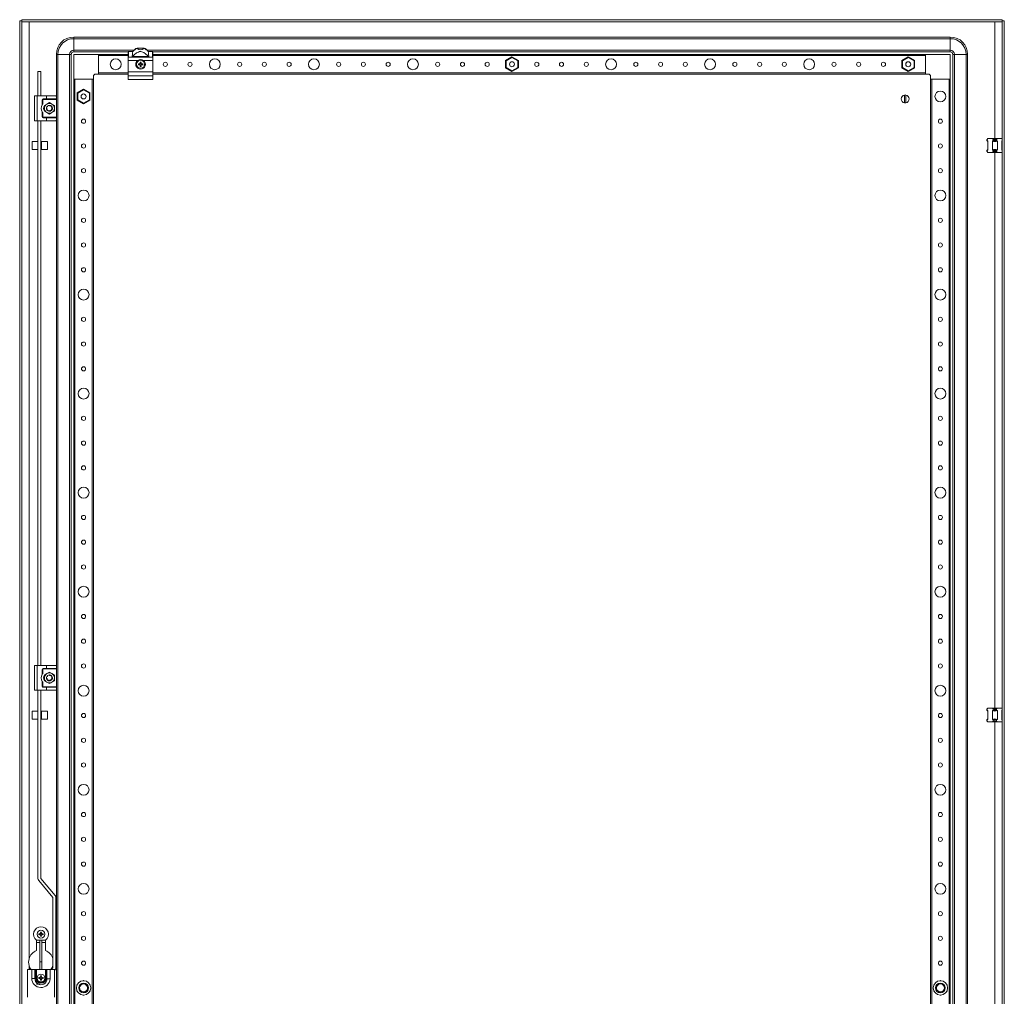
# Model space of a CAD drawing. Units: millimetres. Extents: x -1 to 11581, y 1 to 11628.
# Drawn here: x 3917 to 4911, y 3451 to 4437 of the extents above; entities that cross this region are included whole.
import ezdxf

# ---------------------------------------------------------------- set-up
doc = ezdxf.new("R2010")
doc.units = ezdxf.units.MM

msp = doc.modelspace()

# ---------------------------------------------------------------- linework, layer by layer
at = {"color": 4, "linetype": 'Continuous', "lineweight": 15}
for p, q in [((3917.042, 2483.254), (3917.042, 4436.254)), ((3917.042, 4436.254), (3919.042, 4436.254)), ((3919.042, 4436.254), (3919.042, 2483.254)), ((3919.142, 4435.254), (3919.142, 4437.254)), ((3919.142, 4437.254), (4908.942, 4437.254)), ((4908.942, 4435.254), (3919.142, 4435.254)), ((3926.542, 3489.254), (3926.542, 4435.244)), ((3926.542, 4435.244), (4901.542, 4435.244)), ((4901.542, 4435.244), (4901.542, 4317.254)), ((4908.942, 4437.254), (4908.942, 4435.254)), ((4909.042, 2483.254), (4909.042, 4436.254)), ((4911.042, 4436.254), (4909.042, 4436.254)), ((4911.042, 4436.254), (4911.042, 2483.254)), ((4856.542, 4419.754), (3971.542, 4419.754)), ((3971.542, 4419.754), (3971.542, 4418.087)), ((3971.542, 4418.087), (4856.542, 4418.087)), ((3971.542, 4406.42), (3971.542, 4418.087)), ((4856.542, 4419.754), (4856.542, 4418.087)), ((4856.542, 4406.42), (4856.542, 4418.087)), ((3971.542, 4404.754), (3971.542, 4406.42)), ((4032.192, 4406.42), (3971.542, 4406.42)), ((3971.542, 4404.754), (4026.542, 4404.754)), ((4026.542, 4404.754), (4026.542, 4404.542)), ((4026.542, 4404.542), (4026.542, 4399.011)), ((4027.042, 4405.254), (4027.042, 4405.012)), ((4031.225, 4405.254), (4027.042, 4405.254)), ((4027.042, 4399.486), (4027.042, 4405.012)), ((4027.042, 4405.012), (4031.225, 4405.012)), ((4031.225, 4405.012), (4031.225, 4405.254)), ((4035.649, 4408.656), (4035.562, 4408.656)), ((4042.436, 4408.656), (4035.649, 4408.656)), ((4042.523, 4408.656), (4042.436, 4408.656)), ((4856.542, 4406.42), (4045.892, 4406.42)), ((4046.86, 4405.254), (4046.86, 4405.012)), ((4051.042, 4405.254), (4046.86, 4405.254)), ((4046.86, 4405.012), (4051.042, 4405.012)), ((4051.042, 4405.012), (4051.042, 4405.254)), ((4051.042, 4405.012), (4051.042, 4399.486)), ((4051.542, 4404.754), (4856.542, 4404.754)), ((4051.542, 4404.754), (4051.542, 4404.542)), ((4051.542, 4404.542), (4051.542, 4399.011)), ((4856.542, 4404.754), (4856.542, 4406.42)), ((3954.042, 4402.254), (3955.709, 4402.254)), ((3954.042, 4359.754), (3954.042, 4402.254)), ((3955.709, 4402.254), (3967.376, 4402.254)), ((3955.709, 2517.254), (3955.709, 4402.254)), ((3967.376, 4402.254), (3967.376, 2517.254)), ((3967.376, 4402.254), (3969.042, 4402.254)), ((3969.042, 4402.254), (3969.042, 2517.254)), ((3996.542, 4402.254), (3971.542, 4402.254)), ((3971.542, 4402.254), (3971.542, 4377.254)), ((4026.542, 4402.254), (3996.542, 4402.254)), ((3996.542, 4382.254), (3996.542, 4402.254)), ((3996.542, 4400.954), (3996.542, 4383.554)), ((3996.542, 4400.954), (4026.542, 4400.954)), ((4026.542, 4399.011), (4026.542, 4396.154)), ((4026.542, 4396.154), (4036.159, 4396.154)), ((4026.542, 4396.154), (4026.542, 4384.654)), ((4030.544, 4399.486), (4027.042, 4399.486)), ((4047.541, 4399.486), (4030.544, 4399.486)), ((4047.104, 4400.071), (4030.981, 4400.071)), ((4038.926, 4393.544), (4038.496, 4392.8)), ((4038.728, 4393.571), (4038.545, 4394.413)), ((4038.545, 4394.413), (4038.748, 4394.254)), ((4038.728, 4393.571), (4038.926, 4393.544)), ((4038.748, 4394.254), (4038.926, 4393.544)), ((4039.337, 4394.254), (4038.748, 4394.254)), ((4039.159, 4393.544), (4039.337, 4394.254)), ((4039.159, 4393.544), (4039.356, 4393.571)), ((4039.589, 4392.8), (4039.159, 4393.544)), ((4039.337, 4394.254), (4039.54, 4394.413)), ((4039.54, 4394.413), (4039.356, 4393.571)), ((4041.926, 4396.154), (4051.542, 4396.154)), ((4051.042, 4399.486), (4047.541, 4399.486)), ((4831.542, 4402.254), (4051.542, 4402.254)), ((4051.542, 4400.954), (4831.542, 4400.954)), ((4051.542, 4399.011), (4051.542, 4396.154)), ((4051.542, 4396.154), (4051.542, 4384.654)), ((4414.042, 4399.701), (4407.592, 4395.977)), ((4408.192, 4395.631), (4407.592, 4395.977)), ((4407.592, 4395.977), (4407.592, 4388.53)), ((4408.192, 4395.631), (4414.042, 4399.009)), ((4408.192, 4388.876), (4408.192, 4395.631)), ((4414.042, 4399.701), (4414.042, 4399.009)), ((4420.492, 4395.977), (4414.042, 4399.701)), ((4414.042, 4399.009), (4419.892, 4395.631)), ((4419.892, 4395.631), (4420.492, 4395.977)), ((4419.892, 4395.631), (4419.892, 4388.876)), ((4420.492, 4388.53), (4420.492, 4395.977)), ((4814.042, 4399.701), (4807.592, 4395.977)), ((4807.592, 4395.977), (4807.592, 4388.53)), ((4808.192, 4395.631), (4807.592, 4395.977)), ((4808.192, 4395.631), (4814.042, 4399.009)), ((4808.192, 4388.876), (4808.192, 4395.631)), ((4814.042, 4399.701), (4814.042, 4399.009)), ((4820.492, 4395.977), (4814.042, 4399.701)), ((4814.042, 4399.009), (4819.892, 4395.631)), ((4819.892, 4395.631), (4820.492, 4395.977)), ((4819.892, 4395.631), (4819.892, 4388.876)), ((4820.492, 4388.53), (4820.492, 4395.977)), ((4831.542, 4402.254), (4831.542, 4382.254)), ((4856.542, 4402.254), (4831.542, 4402.254)), ((4831.542, 4383.554), (4831.542, 4400.954)), ((4856.542, 4377.254), (4856.542, 4402.254)), ((4859.042, 4402.254), (4859.042, 2517.254)), ((4859.042, 4402.254), (4860.709, 4402.254)), ((4860.709, 2517.254), (4860.709, 4402.254)), ((4860.709, 4402.254), (4872.376, 4402.254)), ((4872.376, 4402.254), (4872.376, 2517.254)), ((4874.042, 4402.254), (4872.376, 4402.254)), ((4874.042, 2517.254), (4874.042, 4402.254)), ((3935.522, 4360.254), (3935.522, 4385.108)), ((3938.522, 4385.108), (3935.522, 4385.108)), ((3938.522, 4385.108), (3938.522, 4360.254)), ((4026.542, 4383.554), (3996.542, 4383.554)), ((4026.542, 4384.654), (4051.542, 4384.654)), ((4026.542, 4384.654), (4026.542, 4380.722)), ((4036.883, 4392.751), (4037.725, 4392.567)), ((4037.042, 4392.548), (4036.883, 4392.751)), ((4036.883, 4391.756), (4037.042, 4391.959)), ((4037.752, 4392.37), (4037.042, 4392.548)), ((4037.042, 4392.548), (4037.042, 4391.959)), ((4037.042, 4391.959), (4037.752, 4392.137)), ((4037.752, 4392.37), (4037.725, 4392.567)), ((4037.752, 4392.137), (4037.725, 4391.94)), ((4038.496, 4392.8), (4037.752, 4392.37)), ((4037.752, 4392.137), (4038.496, 4391.707)), ((4038.356, 4392.94), (4038.496, 4392.8)), ((4038.496, 4391.707), (4038.356, 4391.567)), ((4038.496, 4391.707), (4038.926, 4390.963)), ((4038.545, 4390.094), (4038.728, 4390.936)), ((4038.748, 4390.253), (4038.545, 4390.094)), ((4038.926, 4390.963), (4038.728, 4390.936)), ((4038.926, 4390.963), (4038.748, 4390.253)), ((4038.748, 4390.253), (4039.337, 4390.253)), ((4039.159, 4390.963), (4039.589, 4391.707)), ((4039.356, 4390.936), (4039.159, 4390.963)), ((4039.337, 4390.253), (4039.159, 4390.963)), ((4039.54, 4390.094), (4039.337, 4390.253)), ((4039.356, 4390.936), (4039.54, 4390.094)), ((4039.729, 4392.94), (4039.589, 4392.8)), ((4040.332, 4392.37), (4039.589, 4392.8)), ((4039.589, 4391.707), (4040.332, 4392.137)), ((4039.729, 4391.567), (4039.589, 4391.707)), ((4040.36, 4392.567), (4040.332, 4392.37)), ((4041.043, 4392.548), (4040.332, 4392.37)), ((4040.36, 4391.94), (4040.332, 4392.137)), ((4040.332, 4392.137), (4041.043, 4391.959)), ((4041.201, 4392.751), (4041.043, 4392.548)), ((4041.043, 4391.959), (4041.043, 4392.548)), ((4041.201, 4391.756), (4041.043, 4391.959)), ((4051.542, 4384.654), (4051.542, 4380.722)), ((4831.542, 4383.554), (4051.542, 4383.554)), ((4408.192, 4388.876), (4407.592, 4388.53)), ((4407.592, 4388.53), (4414.042, 4384.806)), ((4414.042, 4385.499), (4408.192, 4388.876)), ((4419.892, 4388.876), (4414.042, 4385.499)), ((4414.042, 4384.806), (4420.492, 4388.53)), ((4414.042, 4385.499), (4414.042, 4384.806)), ((4419.892, 4388.876), (4420.492, 4388.53)), ((4808.192, 4388.876), (4807.592, 4388.53)), ((4807.592, 4388.53), (4814.042, 4384.806)), ((4814.042, 4385.499), (4808.192, 4388.876)), ((4811.699, 4393.027), (4811.815, 4393.261)), ((4819.892, 4388.876), (4814.042, 4385.499)), ((4814.042, 4384.806), (4820.492, 4388.53)), ((4814.042, 4385.499), (4814.042, 4384.806)), ((4819.892, 4388.876), (4820.492, 4388.53)), ((3971.542, 4377.254), (3991.542, 4377.254)), ((3971.542, 4377.254), (3971.542, 2542.254)), ((3972.842, 2542.254), (3972.842, 4377.254)), ((3990.242, 4377.254), (3972.842, 4377.254)), ((3990.242, 4377.254), (3990.242, 2542.254)), ((3991.542, 4377.254), (3991.542, 4380.254)), ((3991.542, 2542.254), (3991.542, 4377.254)), ((3993.542, 4382.254), (3996.542, 4382.254)), ((3996.542, 4382.254), (4026.542, 4382.254)), ((4051.542, 4380.722), (4026.542, 4380.722)), ((4026.542, 4380.722), (4026.542, 4376.722)), ((4026.542, 4376.722), (4051.542, 4376.722)), ((4051.542, 4382.254), (4831.542, 4382.254)), ((4051.542, 4380.722), (4051.542, 4376.722)), ((4831.542, 4382.254), (4834.542, 4382.254)), ((4836.542, 4380.254), (4836.542, 4377.254)), ((4836.542, 4377.254), (4856.542, 4377.254)), ((4836.542, 4377.254), (4836.542, 2542.254)), ((4837.842, 2542.254), (4837.842, 4377.254)), ((4855.242, 4377.254), (4837.842, 4377.254)), ((4855.242, 4377.254), (4855.242, 2542.254)), ((4856.542, 2542.254), (4856.542, 4377.254)), ((3981.542, 4367.201), (3975.092, 4363.477)), ((3975.692, 4363.131), (3981.542, 4366.509)), ((3981.542, 4367.201), (3981.542, 4366.509)), ((3987.992, 4363.477), (3981.542, 4367.201)), ((3981.542, 4366.509), (3987.392, 4363.131)), ((3932.042, 4335.254), (3932.042, 4360.254)), ((3934.542, 4360.254), (3932.042, 4360.254)), ((3934.542, 4335.254), (3934.542, 4360.254)), ((3944.042, 4360.254), (3934.542, 4360.254)), ((3939.792, 4351.428), (3939.792, 4356.254)), ((3939.792, 4356.254), (3940.292, 4356.254)), ((3940.292, 4356.254), (3940.292, 4352.169)), ((3940.792, 4357.254), (3944.042, 4357.254)), ((3940.792, 4356.754), (3940.792, 4357.254)), ((3954.042, 4356.754), (3940.792, 4356.754)), ((3944.042, 4360.254), (3944.042, 4357.254)), ((3953.542, 4360.254), (3944.042, 4360.254)), ((3944.042, 4357.254), (3954.042, 4357.254)), ((3954.042, 4357.254), (3954.042, 4359.754)), ((3954.042, 4357.254), (3954.042, 4356.754)), ((3954.042, 4356.754), (3954.042, 4338.754)), ((3975.692, 4363.131), (3975.092, 4363.477)), ((3975.092, 4363.477), (3975.092, 4356.03)), ((3975.692, 4356.376), (3975.092, 4356.03)), ((3975.092, 4356.03), (3981.542, 4352.306)), ((3975.692, 4356.376), (3975.692, 4363.131)), ((3981.542, 4352.999), (3975.692, 4356.376)), ((3987.392, 4356.376), (3981.542, 4352.999)), ((3981.542, 4352.306), (3987.992, 4356.03)), ((3987.392, 4363.131), (3987.992, 4363.477)), ((3987.392, 4363.131), (3987.392, 4356.376)), ((3987.392, 4356.376), (3987.992, 4356.03)), ((3987.992, 4356.03), (3987.992, 4363.477)), ((4810.392, 4353.307), (4810.392, 4361.2)), ((4811.692, 4361.2), (4811.692, 4353.307)), ((3939.792, 4339.254), (3939.792, 4344.079)), ((3942.042, 4350.64), (3944.542, 4352.084)), ((3942.042, 4347.754), (3942.042, 4350.64)), ((3942.042, 4344.867), (3942.042, 4347.754)), ((3944.542, 4343.423), (3942.042, 4344.867)), ((3944.109, 4348.381), (3944.107, 4348.375)), ((3944.52, 4346.129), (3944.519, 4346.132)), ((3944.542, 4352.084), (3947.042, 4353.527)), ((3944.568, 4349.45), (3944.596, 4349.491)), ((3944.598, 4346.984), (3944.673, 4346.95)), ((3944.993, 4349.945), (3945.16, 4350.077)), ((3947.042, 4353.527), (3949.542, 4352.084)), ((3947.087, 4350.753), (3947.087, 4350.749)), ((3947.54, 4344.808), (3947.274, 4344.762)), ((3948.139, 4350.532), (3947.885, 4350.633)), ((3948.796, 4350.187), (3949.051, 4349.982)), ((3949.151, 4345.695), (3949.193, 4345.662)), ((3949.436, 4349.009), (3949.435, 4349.006)), ((3949.542, 4352.084), (3952.042, 4350.64)), ((3949.542, 4343.423), (3952.042, 4344.867)), ((3949.831, 4346.682), (3949.735, 4346.431)), ((3952.042, 4350.64), (3952.042, 4347.754)), ((3952.042, 4347.754), (3952.042, 4344.867)), ((3981.542, 4352.999), (3981.542, 4352.306)), ((3934.542, 4335.254), (3932.042, 4335.254)), ((3944.042, 4335.254), (3934.542, 4335.254)), ((3935.522, 3785.254), (3935.522, 4335.254)), ((3938.522, 4335.254), (3938.522, 3785.254)), ((3940.292, 4339.254), (3939.792, 4339.254)), ((3940.292, 4343.338), (3940.292, 4339.254)), ((3940.792, 4338.254), (3940.792, 4338.754)), ((3940.792, 4338.754), (3954.042, 4338.754)), ((3944.042, 4338.254), (3940.792, 4338.254)), ((3944.042, 4335.254), (3944.042, 4338.254)), ((3954.042, 4338.254), (3944.042, 4338.254)), ((3953.542, 4335.254), (3944.042, 4335.254)), ((3947.042, 4341.98), (3944.542, 4343.423)), ((3947.042, 4341.98), (3949.542, 4343.423)), ((3954.042, 4338.754), (3954.042, 4338.254)), ((3954.042, 4335.754), (3954.042, 4338.254)), ((3954.042, 3784.754), (3954.042, 4335.754)), ((3935.522, 4314.17), (3929.542, 4314.17)), ((3929.542, 4314.17), (3929.542, 4310.934)), ((3945.042, 4314.17), (3939.042, 4314.17)), ((3939.042, 4314.17), (3939.042, 4309.381)), ((3945.042, 4309.381), (3945.042, 4314.17)), ((4893.733, 4316.444), (4893.542, 4316.254)), ((4893.542, 4316.254), (4893.542, 4315.254)), ((4893.542, 4315.254), (4894.542, 4314.254)), ((4893.542, 4315.254), (4893.733, 4315.254)), ((4893.733, 4316.444), (4894.542, 4317.254)), ((4893.733, 4315.254), (4893.733, 4316.444)), ((4894.542, 4314.702), (4893.733, 4315.254)), ((4898.996, 4317.254), (4894.542, 4317.254)), ((4894.542, 4305.805), (4894.542, 4314.702)), ((4898.996, 4317.254), (4899.806, 4316.444)), ((4904.088, 4317.254), (4898.996, 4317.254)), ((4899.806, 4315.254), (4898.996, 4314.702)), ((4898.996, 4314.702), (4898.996, 4305.805)), ((4899.806, 4316.444), (4899.806, 4315.254)), ((4899.806, 4315.254), (4903.279, 4315.254)), ((4903.279, 4316.444), (4904.088, 4317.254)), ((4903.279, 4315.254), (4903.279, 4316.444)), ((4904.088, 4314.702), (4903.279, 4315.254)), ((4908.542, 4317.254), (4904.088, 4317.254)), ((4904.088, 4305.805), (4904.088, 4314.702)), ((4908.542, 4317.254), (4909.042, 4316.754)), ((4909.042, 4315.043), (4908.542, 4314.702)), ((4908.542, 4314.254), (4909.042, 4314.754)), ((4908.542, 4314.702), (4908.542, 4305.805)), ((3929.542, 4310.934), (3929.542, 4306.17)), ((3929.542, 4306.17), (3935.522, 4306.17)), ((3939.042, 4312.57), (3938.522, 4312.57)), ((3938.522, 4307.77), (3939.042, 4307.77)), ((3939.042, 4309.381), (3939.042, 4306.17)), ((3939.042, 4306.17), (3945.042, 4306.17)), ((3945.042, 4306.17), (3945.042, 4309.381)), ((4894.542, 4306.254), (4893.542, 4305.254)), ((4893.542, 4305.254), (4893.542, 4304.254)), ((4893.733, 4305.254), (4893.542, 4305.254)), ((4893.542, 4304.254), (4893.733, 4304.063)), ((4893.733, 4305.254), (4894.542, 4305.805)), ((4893.733, 4304.063), (4893.733, 4305.254)), ((4893.733, 4304.063), (4894.542, 4303.254)), ((4898.996, 4305.805), (4899.806, 4305.254)), ((4899.806, 4304.063), (4898.996, 4303.254)), ((4903.279, 4305.254), (4899.806, 4305.254)), ((4899.806, 4305.254), (4899.806, 4304.063)), ((4903.279, 4305.254), (4904.088, 4305.805)), ((4903.279, 4304.063), (4903.279, 4305.254)), ((4903.279, 4304.063), (4904.088, 4303.254)), ((4909.042, 4305.754), (4908.542, 4306.254)), ((4908.542, 4305.805), (4909.042, 4305.464)), ((4898.996, 4303.254), (4894.542, 4303.254)), ((4904.088, 4303.254), (4898.996, 4303.254)), ((4901.542, 4303.254), (4901.542, 3742.254)), ((4908.542, 4303.254), (4904.088, 4303.254)), ((4909.042, 4303.754), (4908.542, 4303.254)), ((3932.042, 3760.254), (3932.042, 3785.254)), ((3934.542, 3785.254), (3932.042, 3785.254)), ((3934.542, 3760.254), (3934.542, 3785.254)), ((3944.042, 3785.254), (3934.542, 3785.254)), ((3939.792, 3776.428), (3939.792, 3781.254)), ((3939.792, 3781.254), (3940.292, 3781.254)), ((3940.292, 3781.254), (3940.292, 3777.169)), ((3940.792, 3782.254), (3944.042, 3782.254)), ((3940.792, 3781.754), (3940.792, 3782.254)), ((3954.042, 3781.754), (3940.792, 3781.754)), ((3944.042, 3785.254), (3944.042, 3782.254)), ((3953.542, 3785.254), (3944.042, 3785.254)), ((3944.042, 3782.254), (3954.042, 3782.254)), ((3944.542, 3777.084), (3947.042, 3778.527)), ((3947.042, 3778.527), (3949.542, 3777.084)), ((3954.042, 3782.254), (3954.042, 3784.754)), ((3954.042, 3782.254), (3954.042, 3781.754)), ((3954.042, 3781.754), (3954.042, 3763.754)), ((3939.792, 3764.254), (3939.792, 3769.079)), ((3940.292, 3768.338), (3940.292, 3764.254)), ((3942.042, 3775.64), (3944.542, 3777.084)), ((3942.042, 3772.754), (3942.042, 3775.64)), ((3942.042, 3769.867), (3942.042, 3772.754)), ((3944.542, 3768.423), (3942.042, 3769.867)), ((3944.094, 3772.199), (3944.083, 3772.259)), ((3944.109, 3773.381), (3944.107, 3773.375)), ((3944.52, 3771.129), (3944.519, 3771.132)), ((3947.042, 3766.98), (3944.542, 3768.423)), ((3944.568, 3774.45), (3944.596, 3774.491)), ((3944.598, 3771.984), (3944.673, 3771.95)), ((3944.993, 3774.945), (3945.16, 3775.077)), ((3945.056, 3775.001), (3945.104, 3775.043)), ((3949.542, 3768.423), (3947.042, 3766.98)), ((3947.087, 3775.753), (3947.087, 3775.749)), ((3947.54, 3769.808), (3947.274, 3769.762)), ((3949.151, 3770.695), (3949.193, 3770.662)), ((3949.436, 3774.009), (3949.435, 3774.006)), ((3949.542, 3777.084), (3952.042, 3775.64)), ((3952.042, 3769.867), (3949.542, 3768.423)), ((3949.831, 3771.682), (3949.735, 3771.431)), ((3952.042, 3772.754), (3952.042, 3775.64)), ((3952.042, 3769.867), (3952.042, 3772.754)), ((3934.542, 3760.254), (3932.042, 3760.254)), ((3944.042, 3760.254), (3934.542, 3760.254)), ((3935.522, 3570.144), (3935.522, 3760.254)), ((3938.522, 3760.254), (3938.522, 3570.144)), ((3940.292, 3764.254), (3939.792, 3764.254)), ((3940.792, 3763.254), (3940.792, 3763.754)), ((3940.792, 3763.754), (3954.042, 3763.754)), ((3944.042, 3763.254), (3940.792, 3763.254)), ((3944.042, 3760.254), (3944.042, 3763.254)), ((3954.042, 3763.254), (3944.042, 3763.254)), ((3953.542, 3760.254), (3944.042, 3760.254)), ((3954.042, 3763.754), (3954.042, 3763.254)), ((3954.042, 3760.754), (3954.042, 3763.254)), ((3954.042, 3158.754), (3954.042, 3760.754)), ((3935.522, 3739.17), (3929.542, 3739.17)), ((3929.542, 3739.17), (3929.542, 3731.17)), ((3939.042, 3737.57), (3938.522, 3737.57)), ((3945.042, 3739.17), (3939.042, 3739.17)), ((3939.042, 3739.17), (3939.042, 3738.868)), ((3939.042, 3738.868), (3939.042, 3731.17)), ((3945.042, 3738.868), (3945.042, 3739.17)), ((3945.042, 3731.17), (3945.042, 3738.868)), ((4893.733, 3741.444), (4893.542, 3741.254)), ((4893.542, 3741.254), (4893.542, 3740.254)), ((4893.542, 3740.254), (4894.542, 3739.254)), ((4893.542, 3740.254), (4893.733, 3740.254)), ((4893.733, 3741.444), (4894.542, 3742.254)), ((4893.733, 3740.254), (4893.733, 3741.444)), ((4894.542, 3739.702), (4893.733, 3740.254)), ((4898.996, 3742.254), (4894.542, 3742.254)), ((4894.542, 3730.805), (4894.542, 3739.702)), ((4898.996, 3742.254), (4899.806, 3741.444)), ((4904.088, 3742.254), (4898.996, 3742.254)), ((4899.806, 3740.254), (4898.996, 3739.702)), ((4898.996, 3739.702), (4898.996, 3730.805)), ((4899.806, 3741.444), (4899.806, 3740.254)), ((4899.806, 3740.254), (4903.279, 3740.254)), ((4903.279, 3741.444), (4904.088, 3742.254)), ((4903.279, 3740.254), (4903.279, 3741.444)), ((4904.088, 3739.702), (4903.279, 3740.254)), ((4908.542, 3742.254), (4904.088, 3742.254)), ((4904.088, 3730.805), (4904.088, 3739.702)), ((4908.542, 3742.254), (4909.042, 3741.754)), ((4909.042, 3740.043), (4908.542, 3739.702)), ((4908.542, 3739.254), (4909.042, 3739.754)), ((4908.542, 3739.702), (4908.542, 3730.805)), ((3929.542, 3731.17), (3935.522, 3731.17)), ((3938.522, 3732.77), (3939.042, 3732.77)), ((3939.042, 3731.17), (3945.042, 3731.17)), ((4894.542, 3731.254), (4893.542, 3730.254)), ((4893.542, 3730.254), (4893.542, 3729.254)), ((4893.733, 3730.254), (4893.542, 3730.254)), ((4893.542, 3729.254), (4893.733, 3729.063)), ((4893.733, 3730.254), (4894.542, 3730.805)), ((4893.733, 3729.063), (4893.733, 3730.254)), ((4893.733, 3729.063), (4894.542, 3728.254)), ((4898.996, 3728.254), (4894.542, 3728.254)), ((4898.996, 3730.805), (4899.806, 3730.254)), ((4899.806, 3729.063), (4898.996, 3728.254)), ((4904.088, 3728.254), (4898.996, 3728.254)), ((4903.279, 3730.254), (4899.806, 3730.254)), ((4899.806, 3730.254), (4899.806, 3729.063)), ((4901.542, 3728.254), (4901.542, 3191.254)), ((4903.279, 3730.254), (4904.088, 3730.805)), ((4903.279, 3729.063), (4903.279, 3730.254)), ((4903.279, 3729.063), (4904.088, 3728.254)), ((4908.542, 3728.254), (4904.088, 3728.254)), ((4909.042, 3730.754), (4908.542, 3731.254)), ((4908.542, 3730.805), (4909.042, 3730.464)), ((4909.042, 3728.754), (4908.542, 3728.254)), ((3938.546, 3570.08), (3952.838, 3553.046)), ((3950.54, 3551.118), (3936.248, 3568.151)), ((3950.563, 3480.218), (3950.563, 3551.054)), ((3953.563, 3480.218), (3953.563, 3551.054)), ((3936.383, 3514.501), (3937.225, 3514.317)), ((3936.542, 3514.298), (3936.383, 3514.501)), ((3936.383, 3513.506), (3936.542, 3513.709)), ((3937.252, 3514.12), (3936.542, 3514.298)), ((3936.542, 3514.298), (3936.542, 3513.709)), ((3936.542, 3513.709), (3937.252, 3513.887)), ((3937.252, 3514.12), (3937.225, 3514.317)), ((3937.252, 3513.887), (3937.225, 3513.69)), ((3937.996, 3514.55), (3937.252, 3514.12)), ((3937.252, 3513.887), (3937.996, 3513.457)), ((3937.856, 3514.69), (3937.996, 3514.55)), ((3937.996, 3513.457), (3937.856, 3513.317)), ((3938.426, 3515.294), (3937.996, 3514.55)), ((3937.996, 3513.457), (3938.426, 3512.713)), ((3938.228, 3515.321), (3938.045, 3516.163)), ((3938.045, 3516.163), (3938.248, 3516.004)), ((3938.045, 3511.844), (3938.228, 3512.686)), ((3938.248, 3512.003), (3938.045, 3511.844)), ((3938.228, 3515.321), (3938.426, 3515.294)), ((3938.426, 3512.713), (3938.228, 3512.686)), ((3938.248, 3516.004), (3938.426, 3515.294)), ((3938.837, 3516.004), (3938.248, 3516.004)), ((3938.426, 3512.713), (3938.248, 3512.003)), ((3938.248, 3512.003), (3938.837, 3512.003)), ((3938.659, 3515.294), (3938.837, 3516.004)), ((3938.659, 3515.294), (3938.856, 3515.321)), ((3939.089, 3514.55), (3938.659, 3515.294)), ((3938.659, 3512.713), (3939.089, 3513.457)), ((3938.856, 3512.686), (3938.659, 3512.713)), ((3938.837, 3512.003), (3938.659, 3512.713)), ((3938.837, 3516.004), (3939.04, 3516.163)), ((3939.04, 3511.844), (3938.837, 3512.003)), ((3939.04, 3516.163), (3938.856, 3515.321)), ((3938.856, 3512.686), (3939.04, 3511.844)), ((3939.229, 3514.69), (3939.089, 3514.55)), ((3939.832, 3514.12), (3939.089, 3514.55)), ((3939.089, 3513.457), (3939.832, 3513.887)), ((3939.229, 3513.317), (3939.089, 3513.457)), ((3939.86, 3514.317), (3939.832, 3514.12)), ((3940.543, 3514.298), (3939.832, 3514.12)), ((3939.86, 3513.69), (3939.832, 3513.887)), ((3939.832, 3513.887), (3940.543, 3513.709)), ((3940.701, 3514.501), (3940.543, 3514.298)), ((3940.543, 3513.709), (3940.543, 3514.298)), ((3940.701, 3513.506), (3940.543, 3513.709)), ((3934.042, 3508.004), (3934.042, 3497.415)), ((3934.042, 3505.754), (3937.542, 3505.754)), ((3942.997, 3507.97), (3934.088, 3507.97)), ((3937.542, 3486.028), (3937.542, 3507.97)), ((3939.542, 3486.028), (3939.542, 3507.97)), ((3939.542, 3505.754), (3943.042, 3505.754)), ((3943.042, 3497.415), (3943.042, 3508.004)), ((3926.542, 3482.254), (3926.542, 3478.254)), ((3939.542, 3486.028), (3937.542, 3486.028)), ((3937.542, 3486.028), (3937.542, 3478.254)), ((3939.542, 3478.254), (3939.542, 3486.028)), ((3948.945, 3478.254), (3950.54, 3480.154)), ((3925.042, 3478.254), (3925.042, 3450.254)), ((3929.292, 3478.254), (3925.042, 3478.254)), ((3929.292, 3478.254), (3929.292, 3469.404)), ((3932.492, 3478.254), (3929.292, 3478.254)), ((3929.292, 3469.404), (3932.492, 3469.404)), ((3932.492, 3469.404), (3932.492, 3478.254)), ((3932.492, 3478.254), (3933.242, 3478.254)), ((3933.242, 3469.654), (3932.492, 3469.404)), ((3933.242, 3478.254), (3933.242, 3469.654)), ((3933.242, 3478.254), (3934.042, 3478.254)), ((3934.042, 3469.654), (3933.242, 3469.654)), ((3934.042, 3469.654), (3934.042, 3478.254)), ((3943.042, 3478.254), (3934.042, 3478.254)), ((3936.383, 3470.251), (3937.225, 3470.067)), ((3936.542, 3470.048), (3936.383, 3470.251)), ((3936.383, 3469.256), (3936.542, 3469.459)), ((3937.252, 3469.87), (3936.542, 3470.048)), ((3936.542, 3470.048), (3936.542, 3469.459)), ((3936.542, 3469.459), (3937.252, 3469.637)), ((3937.252, 3469.87), (3937.225, 3470.067)), ((3937.252, 3469.637), (3937.225, 3469.44)), ((3937.996, 3470.3), (3937.252, 3469.87)), ((3937.252, 3469.637), (3937.996, 3469.207)), ((3937.856, 3470.44), (3937.996, 3470.3)), ((3937.996, 3469.207), (3937.856, 3469.067)), ((3938.426, 3471.044), (3937.996, 3470.3)), ((3937.996, 3469.207), (3938.426, 3468.463)), ((3938.228, 3471.071), (3938.045, 3471.913)), ((3938.045, 3471.913), (3938.248, 3471.754)), ((3938.228, 3471.071), (3938.426, 3471.044)), ((3938.248, 3471.754), (3938.426, 3471.044)), ((3938.837, 3471.754), (3938.248, 3471.754)), ((3938.659, 3471.044), (3938.837, 3471.754)), ((3938.659, 3471.044), (3938.856, 3471.071)), ((3939.089, 3470.3), (3938.659, 3471.044)), ((3938.659, 3468.463), (3939.089, 3469.207)), ((3938.837, 3471.754), (3939.04, 3471.913)), ((3939.04, 3471.913), (3938.856, 3471.071)), ((3939.229, 3470.44), (3939.089, 3470.3)), ((3939.832, 3469.87), (3939.089, 3470.3)), ((3939.089, 3469.207), (3939.832, 3469.637)), ((3939.229, 3469.067), (3939.089, 3469.207)), ((3939.86, 3470.067), (3939.832, 3469.87)), ((3940.543, 3470.048), (3939.832, 3469.87)), ((3939.86, 3469.44), (3939.832, 3469.637)), ((3939.832, 3469.637), (3940.543, 3469.459)), ((3940.701, 3470.251), (3940.543, 3470.048)), ((3940.543, 3469.459), (3940.543, 3470.048)), ((3940.701, 3469.256), (3940.543, 3469.459)), ((3943.042, 3478.254), (3943.042, 3469.753)), ((3943.042, 3478.254), (3943.842, 3478.254)), ((3943.042, 3469.753), (3943.842, 3469.753)), ((3943.842, 3478.254), (3943.842, 3469.753)), ((3943.842, 3478.254), (3944.592, 3478.254)), ((3943.842, 3469.753), (3943.842, 3469.654)), ((3947.792, 3478.254), (3944.592, 3478.254)), ((3952.042, 3478.254), (3947.792, 3478.254)), ((3952.042, 3450.254), (3952.042, 3478.254)), ((3952.042, 3477.277), (3952.838, 3478.226)), ((3934.042, 3463.704), (3937.542, 3463.704)), ((3938.045, 3467.594), (3938.228, 3468.436)), ((3938.248, 3467.753), (3938.045, 3467.594)), ((3938.426, 3468.463), (3938.228, 3468.436)), ((3938.426, 3468.463), (3938.248, 3467.753)), ((3938.248, 3467.753), (3938.837, 3467.753)), ((3938.856, 3468.436), (3938.659, 3468.463)), ((3938.837, 3467.753), (3938.659, 3468.463)), ((3939.04, 3467.594), (3938.837, 3467.753)), ((3938.856, 3468.436), (3939.04, 3467.594)), ((3944.604, 3469.004), (3947.773, 3468.797)), ((3975.45, 3463.684), (3975.092, 3463.477)), ((3975.264, 3463.379), (3975.092, 3463.477)), ((3975.092, 3463.477), (3975.092, 3463.064)), ((3981.542, 3467.201), (3981.184, 3466.995)), ((3981.9, 3466.995), (3981.542, 3467.201)), ((3981.542, 3467.004), (3981.542, 3467.201)), ((3987.992, 3463.477), (3987.634, 3463.684)), ((3987.821, 3463.379), (3987.992, 3463.477)), ((3987.992, 3463.064), (3987.992, 3463.477)), ((4840.45, 3463.684), (4840.092, 3463.477)), ((4840.092, 3463.477), (4840.092, 3463.064)), ((4840.264, 3463.379), (4840.092, 3463.477)), ((4846.542, 3467.201), (4846.184, 3466.995)), ((4846.542, 3467.004), (4846.542, 3467.201)), ((4846.9, 3466.995), (4846.542, 3467.201)), ((4852.992, 3463.477), (4852.634, 3463.684)), ((4852.821, 3463.379), (4852.992, 3463.477)), ((4852.992, 3463.064), (4852.992, 3463.477)), ((3975.092, 3456.443), (3975.092, 3456.03)), ((3975.264, 3456.129), (3975.092, 3456.03)), ((3975.092, 3456.03), (3975.45, 3455.823)), ((3981.184, 3452.512), (3981.542, 3452.306)), ((3981.542, 3452.306), (3981.9, 3452.512)), ((3981.542, 3452.306), (3981.542, 3452.504)), ((3987.634, 3455.823), (3987.992, 3456.03)), ((3987.821, 3456.129), (3987.992, 3456.03)), ((3987.992, 3456.03), (3987.992, 3456.443)), ((4840.092, 3456.443), (4840.092, 3456.03)), ((4840.264, 3456.129), (4840.092, 3456.03)), ((4840.092, 3456.03), (4840.45, 3455.823)), ((4846.184, 3452.512), (4846.542, 3452.306)), ((4846.542, 3452.306), (4846.9, 3452.512)), ((4846.542, 3452.306), (4846.542, 3452.504)), ((4852.634, 3455.823), (4852.992, 3456.03)), ((4852.821, 3456.129), (4852.992, 3456.03)), ((4852.992, 3456.03), (4852.992, 3456.443))]:
    msp.add_line(p, q, dxfattribs=at)
at = {"color": 4, "linetype": 'Continuous', "lineweight": 15, "flags": 128}
for points in [[(4030.981, 4400.071), (4032.512, 4401.748), (4035.04, 4403.652), (4036.931, 4404.592), (4038.086, 4404.987), (4038.66, 4405.119), (4038.973, 4405.154), (4039.042, 4405.155), (4039.358, 4405.13), (4040.415, 4404.861), (4042.328, 4404.054), (4044.169, 4402.909), (4046.164, 4401.162), (4047.104, 4400.071)], [(4035.657, 4408.244), (4035.537, 4408.349), (4035.499, 4408.459), (4035.538, 4408.558), (4035.649, 4408.656)], [(4042.436, 4408.656), (4042.552, 4408.551), (4042.586, 4408.44), (4042.542, 4408.342), (4042.428, 4408.244)], [(4036.883, 4391.756), (4036.881, 4392.254), (4036.883, 4392.751)], [(4041.201, 4392.751), (4041.204, 4392.254), (4041.201, 4391.756)], [(3954.042, 4359.754), (3954.042, 4359.758), (3953.807, 4360.178), (3953.542, 4360.254)], [(3944.044, 4347.644), (3944.042, 4347.754), (3944.049, 4347.951)], [(3944.113, 4347.105), (3944.046, 4347.599), (3944.054, 4347.831)], [(3944.465, 4349.288), (3944.744, 4349.682), (3945.113, 4350.051)], [(3946.386, 4345.289), (3946.326, 4345.271), (3946.258, 4345.241)], [(3946.36, 4345.137), (3946.387, 4345.19), (3946.477, 4345.262)], [(3946.843, 4345.212), (3946.942, 4345.129), (3946.994, 4345.064)], [(3947.044, 4350.754), (3947.563, 4350.708), (3948.047, 4350.58)], [(3949.839, 4346.668), (3949.341, 4345.825), (3948.542, 4345.155)], [(3949.023, 4345.501), (3948.903, 4345.625), (3948.841, 4345.788), (3948.85, 4345.955), (3948.912, 4346.094), (3949.005, 4346.201), (3949.123, 4346.279), (3949.268, 4346.328), (3949.337, 4346.338)], [(3949.004, 4345.75), (3948.921, 4345.887), (3948.908, 4345.987)], [(3953.542, 4335.254), (3953.807, 4335.329), (3954.042, 4335.749), (3954.042, 4335.754)], [(3954.042, 3784.754), (3954.042, 3784.758), (3953.807, 3785.178), (3953.542, 3785.254)], [(3944.113, 3772.105), (3944.046, 3772.599), (3944.054, 3772.831)], [(3944.478, 3771.197), (3944.223, 3771.727), (3944.123, 3772.062)], [(3944.463, 3774.286), (3944.744, 3774.682), (3944.964, 3774.917)], [(3946.386, 3770.289), (3946.326, 3770.271), (3946.258, 3770.241)], [(3946.36, 3770.137), (3946.387, 3770.19), (3946.477, 3770.262)], [(3946.843, 3770.212), (3946.942, 3770.129), (3946.994, 3770.064)], [(3947.042, 3775.754), (3947.563, 3775.708), (3948.452, 3775.402)], [(3949.023, 3770.501), (3948.903, 3770.625), (3948.841, 3770.788), (3948.85, 3770.955), (3948.912, 3771.094), (3949.005, 3771.201), (3949.123, 3771.279), (3949.268, 3771.328), (3949.337, 3771.338)], [(3949.004, 3770.75), (3948.921, 3770.887), (3948.908, 3770.987)], [(3949.549, 3774.401), (3949.861, 3773.78), (3950.042, 3772.754)], [(3953.542, 3760.254), (3953.807, 3760.329), (3954.042, 3760.749), (3954.042, 3760.754)], [(3936.383, 3513.506), (3936.381, 3514.004), (3936.383, 3514.501)], [(3940.701, 3514.501), (3940.704, 3514.004), (3940.701, 3513.506)], [(3936.383, 3469.256), (3936.381, 3469.754), (3936.383, 3470.251)], [(3940.701, 3470.251), (3940.704, 3469.754), (3940.701, 3469.256)], [(3944.592, 3478.254), (3944.592, 3473.828), (3944.592, 3469.404)], [(3944.592, 3469.404), (3944.602, 3469.204), (3944.604, 3469.004)]]:
    msp.add_lwpolyline(points, dxfattribs=at)
at = {"color": 4, "linetype": 'Continuous', "lineweight": 15}
for centre, radius in [((4014.042, 4392.254), 5.5), ((4039.042, 4392.254), 4), ((4064.042, 4392.254), 2.1), ((4089.042, 4392.254), 2.1), ((4114.042, 4392.254), 5.5), ((4139.042, 4392.254), 2.1), ((4164.042, 4392.254), 2.1), ((4189.042, 4392.254), 2.1), ((4214.042, 4392.254), 5.5), ((4239.042, 4392.254), 2.1), ((4264.042, 4392.254), 2.1), ((4289.042, 4392.254), 2.1), ((4314.042, 4392.254), 5.5), ((4339.042, 4392.254), 2.1), ((4364.042, 4392.254), 2.1), ((4389.042, 4392.254), 2.1), ((4414.042, 4392.254), 2.5), ((4439.042, 4392.254), 2.1), ((4464.042, 4392.254), 2.1), ((4489.042, 4392.254), 2.1), ((4514.042, 4392.254), 5.5), ((4539.042, 4392.254), 2.1), ((4564.042, 4392.254), 2.1), ((4589.042, 4392.254), 2.1), ((4614.042, 4392.254), 5.5), ((4639.042, 4392.254), 2.1), ((4664.042, 4392.254), 2.1), ((4689.042, 4392.254), 2.1), ((4714.042, 4392.254), 5.5), ((4739.042, 4392.254), 2.1), ((4764.042, 4392.254), 2.1), ((4789.042, 4392.254), 2.1), ((4814.042, 4392.254), 2.5), ((4846.542, 4359.754), 5.5), ((3981.542, 4359.754), 2.5), ((3981.542, 4334.754), 2.1), ((4846.542, 4334.754), 2.1), ((3981.542, 4309.754), 2.1), ((4846.542, 4309.754), 2.1), ((3981.542, 4284.754), 2.1), ((4846.542, 4284.754), 2.1), ((3981.542, 4259.754), 5.5), ((4846.542, 4259.754), 5.5), ((3981.542, 4234.754), 2.1), ((4846.542, 4234.754), 2.1), ((3981.542, 4209.754), 2.1), ((4846.542, 4209.754), 2.1), ((3981.542, 4184.754), 2.1), ((4846.542, 4184.754), 2.1), ((3981.542, 4159.754), 5.5), ((4846.542, 4159.754), 5.5), ((3981.542, 4134.754), 2.1), ((4846.542, 4134.754), 2.1), ((3981.542, 4109.754), 2.1), ((4846.542, 4109.754), 2.1), ((3981.542, 4084.754), 2.1), ((4846.542, 4084.754), 2.1), ((3981.542, 4059.754), 5.5), ((4846.542, 4059.754), 5.5), ((3981.542, 4034.754), 2.1), ((4846.542, 4034.754), 2.1), ((3981.542, 4009.754), 2.1), ((4846.542, 4009.754), 2.1), ((3981.542, 3984.754), 2.1), ((4846.542, 3984.754), 2.1), ((3981.542, 3959.754), 5.5), ((4846.542, 3959.754), 5.5), ((3981.542, 3934.754), 2.1), ((4846.542, 3934.754), 2.1), ((3981.542, 3909.754), 2.1), ((4846.542, 3909.754), 2.1), ((3981.542, 3884.754), 2.1), ((4846.542, 3884.754), 2.1), ((3981.542, 3859.754), 5.5), ((4846.542, 3859.754), 5.5), ((3981.542, 3834.754), 2.1), ((4846.542, 3834.754), 2.1), ((3981.542, 3809.754), 2.1), ((4846.542, 3809.754), 2.1), ((3981.542, 3784.754), 2.1), ((4846.542, 3784.754), 2.1), ((3981.542, 3759.754), 5.5), ((4846.542, 3759.754), 5.5), ((3981.542, 3734.754), 2.1), ((4846.542, 3734.754), 2.1), ((3981.542, 3709.754), 2.1), ((4846.542, 3709.754), 2.1), ((3981.542, 3684.754), 2.1), ((4846.542, 3684.754), 2.1), ((3981.542, 3659.754), 5.5), ((4846.542, 3659.754), 5.5), ((3981.542, 3634.754), 2.1), ((4846.542, 3634.754), 2.1), ((3981.542, 3609.754), 2.1), ((4846.542, 3609.754), 2.1), ((3981.542, 3584.754), 2.1), ((4846.542, 3584.754), 2.1), ((3981.542, 3559.754), 5.5), ((4846.542, 3559.754), 5.5), ((3981.542, 3534.754), 2.1), ((4846.542, 3534.754), 2.1), ((3938.542, 3514.004), 4), ((3981.542, 3509.754), 2.1), ((4846.542, 3509.754), 2.1), ((3981.542, 3484.754), 2.1), ((4846.542, 3484.754), 2.1), ((3938.542, 3469.754), 4), ((3981.542, 3459.754), 7.25), ((3981.542, 3459.754), 4.948), ((4846.542, 3459.754), 7.25), ((4846.542, 3459.754), 4.948)]:
    msp.add_circle(centre, radius, dxfattribs=at)
for centre, radius, start, end in [((3926.521, 4435.228), 0.026, 36.545472, 78.451755), ((4901.563, 4435.228), 0.026, 101.548245, 143.454528), ((3971.542, 4402.254), 17.5, 90, 180), ((3971.542, 4402.254), 15.833, 90, 180), ((4856.542, 4402.254), 17.5, 0, 90), ((4856.542, 4402.254), 15.833, 0, 90), ((3971.542, 4402.254), 4.167, 90, 180), ((3971.542, 4402.254), 2.5, 90, 180), ((4027.042, 4404.754), 0.5, 90, 180), ((4027.028, 4404.527), 0.486, 88.274565, 178.163793), ((5794.951, 4184.985), 1777.397, 172.888996, 173.068484), ((4039.042, 4399.754), 9.559, 111.355883, 144.872368), ((4038.799, 4399.279), 9.5, 109.31742, 142.876092), ((4039.286, 4399.279), 9.5, 37.123908, 70.68258), ((4039.042, 4399.754), 9.559, 35.127632, 68.644117), ((2319.372, 4189.448), 1740.886, 6.929633, 7.112886), ((4051.042, 4404.754), 0.5, 0, 90), ((4051.057, 4404.527), 0.486, 1.836207, 91.725435), ((4856.542, 4402.254), 4.167, 0, 90), ((4856.542, 4402.254), 2.5, 0, 90), ((4027.031, 4398.998), 0.489, 88.630905, 178.449903), ((4038.393, 4394.079), 9.531, 141.047532, 145.439023), ((4039.042, 4392.254), 4.85, 126.474288, 53.525712), ((4039.042, 4392.254), 4.85, 53.525712, 126.474288), ((4091.269, 4362.106), 61.242, 149.083971, 149.769638), ((4039.042, 4334.037), 60.378, 89.5278, 90.4722), ((3986.816, 4362.107), 61.241, 30.230358, 30.916033), ((4039.691, 4394.079), 9.531, 34.560977, 38.952468), ((4051.051, 4398.994), 0.492, 1.968916, 90.950276), ((4814.049, 4392.254), 2.45, 110.730653, 155.730665), ((4025.604, 4445.455), 54.871, 281.862109, 282.761311), ((4069.189, 4340.027), 61.241, 120.230358, 120.916033), ((4069.19, 4444.48), 61.242, 239.083971, 239.769638), ((4091.269, 4422.4), 61.241, 210.230358, 210.916033), ((4039.042, 4450.47), 60.378, 269.5278, 270.4722), ((3986.815, 4422.401), 61.242, 329.083971, 329.769638), ((4008.895, 4340.027), 61.242, 59.083971, 59.769638), ((4008.895, 4444.48), 61.241, 300.230358, 300.916033), ((4052.481, 4339.052), 54.871, 101.862109, 102.761311), ((4052.48, 4445.451), 54.867, 257.238657, 258.137923), ((4414.036, 4392.254), 2.45, 290.730653, 335.730665), ((3993.542, 4380.254), 2, 90, 180), ((4834.542, 4380.254), 2, 0, 90), ((3940.792, 4356.254), 1, 90, 180), ((3940.792, 4356.254), 0.5, 90, 180), ((3981.543, 4359.747), 2.45, 23.185561, 68.185574), ((4811.042, 4357.254), 4, 99.352035, 260.647965), ((4811.042, 4357.254), 4, 80.647965, 99.352035), ((4811.042, 4357.254), 4, 279.352035, 80.647965), ((3946.042, 4347.754), 7.25, 149.549686, 210.450314), ((3946.042, 4347.754), 7.25, 142.476487, 149.549686), ((3946.042, 4347.754), 7.25, 210.450314, 217.523513), ((3944.192, 4347.754), 3.15, 133.239488, 226.586766), ((3947.042, 4347.754), 5, 120, 180), ((3947.042, 4347.754), 5, 180, 240), ((3946.95, 4348.013), 2.902, 181.214784, 195.356347), ((3947.042, 4347.754), 3, 149.132412, 176.219287), ((3947.042, 4347.754), 3, 185.614732, 300), ((3944.325, 4346.764), 0.401, 37.444963, 121.831382), ((3947.042, 4347.754), 3, 192.489015, 193.344986), ((3944.31, 4346.547), 0.546, 49.183305, 109.978275), ((3944.216, 4346.749), 0.5, 330, 97.40145), ((3944.18, 4346.67), 0.575, 39.75879, 92.817727), ((3944.759, 4349.699), 0.5, 234.35222, 270), ((3946.682, 4347.437), 2.529, 209.624648, 236.207779), ((3947.042, 4347.754), 5, 60, 120), ((3944.216, 4346.749), 0.5, 312.503077, 329.999262), ((3946.81, 4347.911), 2.726, 214.161144, 258.3239), ((3944.759, 4349.699), 0.5, 270, 44.791836), ((3947.043, 4347.753), 3.001, 133.079298, 133.945875), ((3944.63, 4349.489), 0.537, 358.693384, 52.101492), ((3944.821, 4349.587), 0.398, 343.839847, 64.292522), ((3947.042, 4347.754), 3, 130.011644, 130.439389), ((3944.663, 4349.661), 0.574, 339.69714, 40.923743), ((3947.042, 4347.754), 3, 90, 130.011644), ((3946.535, 4344.886), 0.425, 107.742571, 177.827979), ((3947.042, 4347.754), 3, 251.900555, 252.745385), ((3946.708, 4344.762), 0.57, 116.579322, 167.18075), ((3946.499, 4344.803), 0.5, 50.801471, 118.89349), ((3946.784, 4347.655), 2.465, 270.725656, 297.164346), ((3946.563, 4344.761), 0.527, 359.179755, 35.07612), ((3946.792, 4347.878), 2.886, 84.1228, 85.021235), ((3947.042, 4347.754), 3, 89.140498, 90), ((3947.585, 4350.704), 0.5, 174.805392, 209.999994), ((3947.042, 4347.754), 3, 270.901433, 311.323026), ((3947.585, 4350.704), 0.5, 210, 333.803058), ((3947.462, 4350.77), 0.585, 280.407249, 342.0966), ((3947.489, 4350.59), 0.399, 285.226174, 6.108081), ((3947.042, 4347.754), 3, 73.678882, 74.554966), ((3947.042, 4347.754), 2.45, 290.730653, 335.730665), ((3947.042, 4347.754), 3, 70.195409, 71.003612), ((3947.607, 4350.647), 0.458, 339.017769, 351.069121), ((3946.847, 4347.955), 2.793, 22.115289, 64.853188), ((3947.042, 4347.754), 3, 29.726553, 70.195409), ((3949.471, 4345.947), 0.589, 170.133308, 225.137194), ((3947.042, 4347.754), 3, 311.323111, 312.156679), ((3947.042, 4347.754), 3, 2.375663, 45.623197), ((3947.121, 4348.021), 2.503, 329.396686, 7.186094), ((3949.383, 4345.811), 0.529, 59.781516, 94.993828), ((3949.869, 4348.758), 0.5, 150.286481, 238.104566), ((3949.916, 4348.784), 0.53, 120.420103, 154.930947), ((3949.704, 4348.809), 0.4, 227.995383, 307.977897), ((3947.042, 4347.754), 5, 0, 60), ((3947.042, 4347.754), 5, 300, 0), ((3949.817, 4348.704), 0.427, 240.103743, 293.799842), ((3947.042, 4347.754), 3, 330.316469, 10.75787), ((3947.042, 4347.754), 3, 14.289576, 15.17498), ((3947.042, 4347.754), 3, 10.75787, 11.578913), ((4811.042, 4357.254), 4, 260.647965, 279.352035), ((3940.792, 4339.254), 1, 180, 270), ((3940.792, 4339.254), 0.5, 180, 270), ((3947.042, 4347.754), 5, 240, 300), ((4901.542, 4321.782), 7.523, 250.220145, 289.779855), ((4901.542, 4324.254), 8, 257.461745, 282.538255), ((4901.542, 4298.725), 7.523, 70.220145, 109.779855), ((4901.542, 4296.254), 8, 77.461745, 102.538255), ((3940.792, 3781.254), 1, 90, 180), ((3940.792, 3781.254), 0.5, 90, 180), ((3947.042, 3772.754), 5, 60, 120), ((3946.042, 3772.754), 7.25, 149.549686, 210.450314), ((3946.042, 3772.754), 7.25, 142.476487, 149.549686), ((3946.042, 3772.754), 7.25, 210.450314, 217.523513), ((3944.192, 3772.754), 3.15, 133.239488, 226.586766), ((3947.042, 3772.754), 5, 120, 180), ((3947.042, 3772.754), 5, 180, 240), ((3946.95, 3773.013), 2.902, 181.214784, 195.356347), ((3947.042, 3772.754), 3, 149.132412, 176.219287), ((3944.325, 3771.764), 0.401, 37.444963, 121.831382), ((3947.042, 3772.754), 3, 192.489015, 193.344986), ((3944.31, 3771.547), 0.546, 49.183305, 109.978275), ((3944.216, 3771.749), 0.5, 330, 97.40145), ((3944.18, 3771.67), 0.575, 39.75879, 92.817727), ((3944.759, 3774.699), 0.5, 234.35222, 270), ((3947.042, 3772.754), 3, 211.485076, 251.900555), ((3947.042, 3772.754), 5, 240, 300), ((3944.216, 3771.749), 0.5, 312.503077, 329.999262), ((3946.81, 3772.911), 2.726, 214.161144, 258.3239), ((3947.042, 3772.754), 3, 220.193682, 289.28934), ((3944.759, 3774.699), 0.5, 270, 44.791836), ((3947.043, 3772.753), 3.001, 133.079298, 133.945875), ((3944.63, 3774.489), 0.537, 358.693384, 52.101492), ((3944.821, 3774.587), 0.398, 343.839847, 64.292522), ((3947.042, 3772.754), 3, 130.011644, 130.439389), ((3944.663, 3774.661), 0.574, 339.69714, 40.923743), ((3947.042, 3772.754), 3, 90, 130.011644), ((3946.535, 3769.886), 0.425, 107.742571, 177.827979), ((3947.042, 3772.754), 3, 251.900555, 252.745385), ((3946.708, 3769.762), 0.57, 116.579322, 167.18075), ((3946.499, 3769.803), 0.5, 50.801471, 118.89349), ((3946.784, 3772.655), 2.465, 270.725656, 297.164346), ((3946.563, 3769.761), 0.527, 359.179755, 35.07612), ((3946.792, 3772.878), 2.886, 84.1228, 85.021235), ((3947.042, 3772.754), 3, 89.140498, 90), ((3947.585, 3775.704), 0.5, 174.805392, 209.999994), ((3947.042, 3772.754), 3, 270.901433, 311.323026), ((3947.585, 3775.704), 0.5, 210, 333.803058), ((3947.462, 3775.77), 0.585, 280.407249, 342.0966), ((3947.489, 3775.59), 0.399, 285.226174, 6.108081), ((3947.042, 3772.754), 3, 73.678882, 74.554966), ((3947.042, 3772.754), 2.45, 290.730653, 335.730665), ((3947.042, 3772.754), 3, 70.195409, 71.003612), ((3947.607, 3775.647), 0.458, 339.017769, 351.069121), ((3946.847, 3772.955), 2.793, 22.115289, 64.853188), ((3947.042, 3772.754), 3, 29.726553, 70.195409), ((3947.042, 3772.754), 3, 291.534963, 338.993409), ((3949.471, 3770.947), 0.589, 170.133308, 225.137194), ((3947.042, 3772.754), 3, 311.323111, 312.156679), ((3947.042, 3772.754), 3, 314.901517, 315.796062), ((3947.121, 3773.021), 2.503, 329.396686, 7.186094), ((3949.383, 3770.811), 0.529, 59.781516, 94.993828), ((3949.869, 3773.758), 0.5, 150.286481, 238.104566), ((3949.916, 3773.784), 0.53, 120.420103, 154.930947), ((3949.704, 3773.809), 0.4, 227.995383, 307.977897), ((3947.042, 3772.754), 5, 0, 60), ((3947.042, 3772.754), 5, 300, 0), ((3949.817, 3773.704), 0.427, 240.103743, 293.799842), ((3947.042, 3772.754), 3, 330.316469, 10.75787), ((3947.042, 3772.754), 3, 14.289576, 15.17498), ((3947.042, 3772.754), 3, 10.75787, 11.578913), ((3940.792, 3764.254), 1, 180, 270), ((3940.792, 3764.254), 0.5, 180, 270), ((4901.542, 3746.782), 7.523, 250.220145, 289.779855), ((4901.542, 3749.254), 8, 257.461745, 282.538255), ((4901.542, 3723.725), 7.523, 70.220145, 109.779855), ((4901.542, 3721.254), 8, 77.461745, 102.538255), ((3938.622, 3570.144), 3.1, 180, 220), ((3938.622, 3570.144), 0.1, 180, 220), ((3950.463, 3551.054), 0.1, 0, 40), ((3950.463, 3551.054), 3.1, 0, 40), ((3938.542, 3514.004), 7.5, 306.436113, 233.563887), ((3925.104, 3567.205), 54.871, 281.862109, 282.761311), ((3968.689, 3461.777), 61.241, 120.230358, 120.916033), ((3968.69, 3566.23), 61.242, 239.083971, 239.769638), ((3990.769, 3483.856), 61.242, 149.083971, 149.769638), ((3990.769, 3544.15), 61.241, 210.230358, 210.916033), ((3938.542, 3455.787), 60.378, 89.5278, 90.4722), ((3938.542, 3572.22), 60.378, 269.5278, 270.4722), ((3886.316, 3483.857), 61.241, 30.230358, 30.916033), ((3886.315, 3544.151), 61.242, 329.083971, 329.769638), ((3908.395, 3461.777), 61.242, 59.083971, 59.769638), ((3908.395, 3566.23), 61.241, 300.230358, 300.916033), ((3951.981, 3460.802), 54.871, 101.862109, 102.761311), ((3951.98, 3567.201), 54.867, 257.238657, 258.137923), ((3938.542, 3485.754), 12.5, 163.739795, 196.260205), ((3938.542, 3485.754), 12.5, 111.100196, 163.739795), ((3938.542, 3485.754), 12.5, 15.911116, 68.899804), ((3938.542, 3485.754), 12.5, 196.260205, 216.869898), ((3938.542, 3485.754), 12.5, 323.130102, 344.088884), ((3950.463, 3480.218), 0.1, 320, 0), ((3950.463, 3480.218), 3.1, 320, 0), ((3938.541, 3469.355), 9.249, 179.699859, 356.542232), ((3938.541, 3468.992), 6.063, 176.105576, 0.111358), ((3938.542, 3469.758), 5.301, 181.134685, 358.865315), ((3938.543, 3469.666), 4.5, 180.156448, 1.116319), ((3925.104, 3522.955), 54.871, 281.862109, 282.761311), ((3968.689, 3417.527), 61.241, 120.230358, 120.916033), ((3968.69, 3521.98), 61.242, 239.083971, 239.769638), ((3990.769, 3439.606), 61.242, 149.083971, 149.769638), ((3990.769, 3499.9), 61.241, 210.230358, 210.916033), ((3938.542, 3411.537), 60.378, 89.5278, 90.4722), ((3886.316, 3439.607), 61.241, 30.230358, 30.916033), ((3886.315, 3499.901), 61.242, 329.083971, 329.769638), ((3908.395, 3417.527), 61.242, 59.083971, 59.769638), ((3908.395, 3521.98), 61.241, 300.230358, 300.916033), ((3951.981, 3416.552), 54.871, 101.862109, 102.761311), ((3951.98, 3522.951), 54.867, 257.238657, 258.137923), ((2813.371, 3475.892), 1134.424, 359.641644, 0.119249), ((3938.542, 3527.97), 60.378, 269.5278, 270.4722), ((3981.542, 3459.754), 3.99, 16.589773, 196.589773), ((3981.542, 3459.754), 3.99, 196.589773, 16.589773), ((4846.542, 3459.754), 3.99, 178.358969, 358.358969), ((4846.542, 3459.754), 3.99, 358.358969, 178.358969)]:
    msp.add_arc(centre, radius, start, end, dxfattribs=at)
msp.add_ellipse((4039.042, 4419.93), major_axis=(0, 13.133), ratio=0.565105, start_param=2.667855, end_param=3.6153303, dxfattribs=at)

doc.saveas('drawing.dxf')
